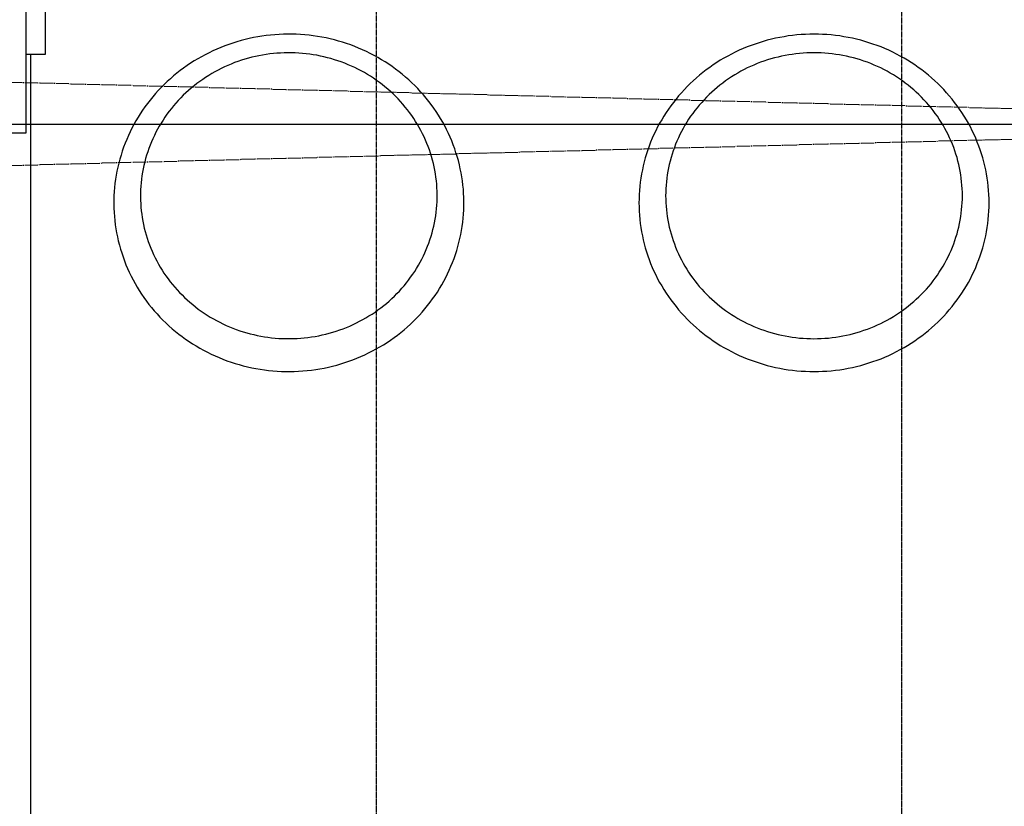
# Model space of a CAD drawing. Units: inches. Extents: x 43058 to 72258, y 1580 to 20880.
# Drawn here: x 63700 to 64825, y 13054 to 13953 of the extents above; entities that cross this region are included whole.
import ezdxf

# ---------------------------------------------------------------- set-up
doc = ezdxf.new("R2010")
doc.units = ezdxf.units.IN
doc.header["$MEASUREMENT"] = 0
doc.linetypes.add('CENTER', pattern=[2, 1.25, -0.25, 0.25, -0.25])
doc.linetypes.add('CENTER1', pattern=[17.7, 15, -1, 0.7, -1])
doc.layers.add('00-DIM1', color=5, linetype='Continuous')
doc.layers.add('GHICHU', color=51, linetype='Continuous')

msp = doc.modelspace()

# ---------------------------------------------------------------- linework, layer by layer
at = {"linetype": 'CENTER1'}
for p, q in [((69347.9, 13934.8), (61697.9, 13733.5)), ((69347.9, 13732.2), (61697.9, 13933.5))]:
    msp.add_line(p, q, dxfattribs=at)
at = {"layer": '00-DIM1'}
msp.add_line((61647.9, 13833.5), (69347.9, 13833.5), dxfattribs=at)
at = {"layer": 'GHICHU', "linetype": 'CENTER'}
for p, q in [((64107.9, 16940.8), (64107.9, 10322.4)), ((64707.9, 16932.5), (64707.9, 10330.2))]:
    msp.add_line(p, q, dxfattribs=at)
at = {"layer": 'GHICHU', "linetype": 'Continuous'}
for p, q in [((63707.9, 13823.5), (63707.9, 15024.5)), ((63730, 13913.5), (63730, 14843.5)), ((63948.6, 13927.6), (63943.9, 13926.1)), ((63953.3, 13928.9), (63948.6, 13927.6)), ((63958, 13930.2), (63953.3, 13928.9)), ((63962.8, 13931.3), (63958, 13930.2)), ((63967.6, 13932.3), (63962.8, 13931.3)), ((63972.4, 13933.2), (63967.6, 13932.3)), ((63977.2, 13934), (63972.4, 13933.2)), ((63982.1, 13934.7), (63977.2, 13934)), ((63987, 13935.2), (63982.1, 13934.7)), ((63991.9, 13935.6), (63987, 13935.2)), ((63996.8, 13936), (63991.9, 13935.6)), ((64001.7, 13936.2), (63996.8, 13936)), ((64006.6, 13936.3), (64001.7, 13936.2)), ((64011.5, 13936.3), (64006.6, 13936.3)), ((64016.4, 13936.1), (64011.5, 13936.3)), ((64021.3, 13935.9), (64016.4, 13936.1)), ((64026.2, 13935.5), (64021.3, 13935.9)), ((64031.1, 13935), (64026.2, 13935.5)), ((64035.9, 13934.4), (64031.1, 13935)), ((64040.8, 13933.7), (64035.9, 13934.4)), ((64045.6, 13932.8), (64040.8, 13933.7)), ((64050.4, 13931.9), (64045.6, 13932.8)), ((64055.2, 13930.8), (64050.4, 13931.9)), ((64060, 13929.7), (64055.2, 13930.8)), ((64064.7, 13928.4), (64060, 13929.7)), ((64069.4, 13927), (64064.7, 13928.4)), ((64074, 13925.5), (64069.4, 13927)), ((64545.2, 13926.5), (64540.6, 13925)), ((64549.9, 13928), (64545.2, 13926.5)), ((64554.6, 13929.3), (64549.9, 13928)), ((64559.4, 13930.5), (64554.6, 13929.3)), ((64564.1, 13931.6), (64559.4, 13930.5)), ((64568.9, 13932.6), (64564.1, 13931.6)), ((64573.8, 13933.4), (64568.9, 13932.6)), ((64578.6, 13934.2), (64573.8, 13933.4)), ((64583.5, 13934.8), (64578.6, 13934.2)), ((64588.3, 13935.4), (64583.5, 13934.8)), ((64593.2, 13935.8), (64588.3, 13935.4)), ((64598.1, 13936), (64593.2, 13935.8)), ((64603, 13936.2), (64598.1, 13936)), ((64607.9, 13936.3), (64603, 13936.2)), ((64612.9, 13936.2), (64607.9, 13936.3)), ((64617.8, 13936), (64612.9, 13936.2)), ((64622.7, 13935.8), (64617.8, 13936)), ((64627.5, 13935.4), (64622.7, 13935.8)), ((64632.4, 13934.8), (64627.5, 13935.4)), ((64637.3, 13934.2), (64632.4, 13934.8)), ((64642.1, 13933.4), (64637.3, 13934.2)), ((64647, 13932.6), (64642.1, 13933.4)), ((64651.8, 13931.6), (64647, 13932.6)), ((64656.5, 13930.5), (64651.8, 13931.6)), ((64661.3, 13929.3), (64656.5, 13930.5)), ((64666, 13928), (64661.3, 13929.3)), ((64670.7, 13926.5), (64666, 13928)), ((64675.3, 13925), (64670.7, 13926.5)), ((63916.8, 13915.1), (63912.5, 13912.8)), ((63921.2, 13917.2), (63916.8, 13915.1)), ((63925.6, 13919.2), (63921.2, 13917.2)), ((63930.1, 13921.1), (63925.6, 13919.2)), ((63934.7, 13922.8), (63930.1, 13921.1)), ((63939.3, 13924.5), (63934.7, 13922.8)), ((63943.9, 13926.1), (63939.3, 13924.5)), ((64006.9, 13915), (64002.7, 13914.9)), ((64011, 13915), (64006.9, 13915)), ((64015.2, 13914.9), (64011, 13915)), ((64078.6, 13923.9), (64074, 13925.5)), ((64083.2, 13922.1), (64078.6, 13923.9)), ((64087.7, 13920.3), (64083.2, 13922.1)), ((64092.2, 13918.4), (64087.7, 13920.3)), ((64096.6, 13916.3), (64092.2, 13918.4)), ((64101, 13914.2), (64096.6, 13916.3)), ((64518, 13915.7), (64513.7, 13913.5)), ((64522.4, 13917.8), (64518, 13915.7)), ((64526.9, 13919.7), (64522.4, 13917.8)), ((64531.4, 13921.6), (64526.9, 13919.7)), ((64536, 13923.4), (64531.4, 13921.6)), ((64540.6, 13925), (64536, 13923.4)), ((64607.9, 13915), (64603.8, 13915)), ((64612.1, 13915), (64607.9, 13915)), ((64679.9, 13923.4), (64675.3, 13925)), ((64684.5, 13921.6), (64679.9, 13923.4)), ((64689, 13919.7), (64684.5, 13921.6)), ((64693.5, 13917.8), (64689, 13919.7)), ((64697.9, 13915.7), (64693.5, 13917.8)), ((64702.2, 13913.5), (64697.9, 13915.7)), ((63707.9, 13913.5), (63730, 13913.5)), ((63712.9, 13913.5), (63712.9, 12153.5)), ((63899.8, 13905.6), (63895.7, 13903)), ((63904, 13908.1), (63899.8, 13905.6)), ((63908.2, 13910.5), (63904, 13908.1)), ((63912.5, 13912.8), (63908.2, 13910.5)), ((63949.8, 13905.1), (63945.9, 13903.7)), ((63953.8, 13906.4), (63949.8, 13905.1)), ((63957.7, 13907.6), (63953.8, 13906.4)), ((63961.7, 13908.8), (63957.7, 13907.6)), ((63965.7, 13909.8), (63961.7, 13908.8)), ((63969.8, 13910.8), (63965.7, 13909.8)), ((63973.8, 13911.6), (63969.8, 13910.8)), ((63977.9, 13912.4), (63973.8, 13911.6)), ((63982, 13913.1), (63977.9, 13912.4)), ((63986.1, 13913.6), (63982, 13913.1)), ((63990.3, 13914.1), (63986.1, 13913.6)), ((63994.4, 13914.5), (63990.3, 13914.1)), ((63998.6, 13914.7), (63994.4, 13914.5)), ((64002.7, 13914.9), (63998.6, 13914.7)), ((64019.3, 13914.6), (64015.2, 13914.9)), ((64023.5, 13914.3), (64019.3, 13914.6)), ((64027.6, 13913.9), (64023.5, 13914.3)), ((64031.8, 13913.4), (64027.6, 13913.9)), ((64035.9, 13912.8), (64031.8, 13913.4)), ((64040, 13912.1), (64035.9, 13912.8)), ((64044, 13911.3), (64040, 13912.1)), ((64048.1, 13910.4), (64044, 13911.3)), ((64052.1, 13909.4), (64048.1, 13910.4)), ((64056.1, 13908.3), (64052.1, 13909.4)), ((64060.1, 13907.1), (64056.1, 13908.3)), ((64064, 13905.8), (64060.1, 13907.1)), ((64067.9, 13904.5), (64064, 13905.8)), ((64071.8, 13903), (64067.9, 13904.5)), ((64105.3, 13911.9), (64101, 13914.2)), ((64109.6, 13909.6), (64105.3, 13911.9)), ((64113.8, 13907.1), (64109.6, 13909.6)), ((64117.9, 13904.6), (64113.8, 13907.1)), ((64122, 13901.9), (64117.9, 13904.6)), ((64496.8, 13903.8), (64492.8, 13901.1)), ((64500.9, 13906.4), (64496.8, 13903.8)), ((64505.1, 13908.9), (64500.9, 13906.4)), ((64509.4, 13911.2), (64505.1, 13908.9)), ((64513.7, 13913.5), (64509.4, 13911.2)), ((64546.9, 13904.1), (64543.1, 13902.6)), ((64550.8, 13905.5), (64546.9, 13904.1)), ((64554.8, 13906.8), (64550.8, 13905.5)), ((64558.7, 13908), (64554.8, 13906.8)), ((64562.7, 13909.1), (64558.7, 13908)), ((64566.8, 13910.1), (64562.7, 13909.1)), ((64570.8, 13911), (64566.8, 13910.1)), ((64574.9, 13911.9), (64570.8, 13911)), ((64579, 13912.6), (64574.9, 13911.9)), ((64583.1, 13913.2), (64579, 13912.6)), ((64587.2, 13913.8), (64583.1, 13913.2)), ((64591.3, 13914.2), (64587.2, 13913.8)), ((64595.5, 13914.6), (64591.3, 13914.2)), ((64599.6, 13914.8), (64595.5, 13914.6)), ((64603.8, 13915), (64599.6, 13914.8)), ((64616.3, 13914.8), (64612.1, 13915)), ((64620.4, 13914.6), (64616.3, 13914.8)), ((64624.6, 13914.2), (64620.4, 13914.6)), ((64628.7, 13913.8), (64624.6, 13914.2)), ((64632.8, 13913.2), (64628.7, 13913.8)), ((64636.9, 13912.6), (64632.8, 13913.2)), ((64641, 13911.9), (64636.9, 13912.6)), ((64645.1, 13911), (64641, 13911.9)), ((64649.1, 13910.1), (64645.1, 13911)), ((64653.2, 13909.1), (64649.1, 13910.1)), ((64657.1, 13908), (64653.2, 13909.1)), ((64661.1, 13906.8), (64657.1, 13908)), ((64665, 13905.5), (64661.1, 13906.8)), ((64668.9, 13904.1), (64665, 13905.5)), ((64672.8, 13902.6), (64668.9, 13904.1)), ((64706.5, 13911.2), (64702.2, 13913.5)), ((64710.8, 13908.9), (64706.5, 13911.2)), ((64714.9, 13906.4), (64710.8, 13908.9)), ((64719.1, 13903.8), (64714.9, 13906.4)), ((64723.1, 13901.1), (64719.1, 13903.8)), ((63883.8, 13894.6), (63880, 13891.6)), ((63887.7, 13897.5), (63883.8, 13894.6)), ((63891.7, 13900.3), (63887.7, 13897.5)), ((63895.7, 13903), (63891.7, 13900.3)), ((63923.5, 13893.2), (63919.9, 13891.2)), ((63927.1, 13895.2), (63923.5, 13893.2)), ((63930.8, 13897.1), (63927.1, 13895.2)), ((63934.5, 13898.8), (63930.8, 13897.1)), ((63938.3, 13900.5), (63934.5, 13898.8)), ((63942.1, 13902.1), (63938.3, 13900.5)), ((63945.9, 13903.7), (63942.1, 13902.1)), ((64075.6, 13901.4), (64071.8, 13903)), ((64079.4, 13899.8), (64075.6, 13901.4)), ((64083.2, 13898.1), (64079.4, 13899.8)), ((64086.9, 13896.2), (64083.2, 13898.1)), ((64090.6, 13894.3), (64086.9, 13896.2)), ((64094.2, 13892.3), (64090.6, 13894.3)), ((64126, 13899.2), (64122, 13901.9)), ((64129.9, 13896.3), (64126, 13899.2)), ((64133.8, 13893.4), (64129.9, 13896.3)), ((64137.5, 13890.4), (64133.8, 13893.4)), ((64481.1, 13892.5), (64477.3, 13889.5)), ((64484.9, 13895.5), (64481.1, 13892.5)), ((64488.8, 13898.3), (64484.9, 13895.5)), ((64492.8, 13901.1), (64488.8, 13898.3)), ((64524.4, 13893.8), (64520.8, 13891.8)), ((64528, 13895.7), (64524.4, 13893.8)), ((64531.7, 13897.6), (64528, 13895.7)), ((64535.5, 13899.3), (64531.7, 13897.6)), ((64539.3, 13901), (64535.5, 13899.3)), ((64543.1, 13902.6), (64539.3, 13901)), ((64676.6, 13901), (64672.8, 13902.6)), ((64680.4, 13899.3), (64676.6, 13901)), ((64684.2, 13897.6), (64680.4, 13899.3)), ((64687.8, 13895.7), (64684.2, 13897.6)), ((64691.5, 13893.8), (64687.8, 13895.7)), ((64695.1, 13891.8), (64691.5, 13893.8)), ((64727.1, 13898.3), (64723.1, 13901.1)), ((64731, 13895.5), (64727.1, 13898.3)), ((64734.8, 13892.5), (64731, 13895.5)), ((64738.6, 13889.5), (64734.8, 13892.5)), ((63869.1, 13882.1), (63865.6, 13878.8)), ((63872.6, 13885.4), (63869.1, 13882.1)), ((63876.3, 13888.5), (63872.6, 13885.4)), ((63880, 13891.6), (63876.3, 13888.5)), ((63906.1, 13882.2), (63902.8, 13879.7)), ((63909.5, 13884.6), (63906.1, 13882.2)), ((63912.9, 13886.8), (63909.5, 13884.6)), ((63916.4, 13889.1), (63912.9, 13886.8)), ((63919.9, 13891.2), (63916.4, 13889.1)), ((64097.7, 13890.3), (64094.2, 13892.3)), ((64101.2, 13888.1), (64097.7, 13890.3)), ((64104.7, 13885.8), (64101.2, 13888.1)), ((64108.1, 13883.5), (64104.7, 13885.8)), ((64111.4, 13881.1), (64108.1, 13883.5)), ((64141.2, 13887.3), (64137.5, 13890.4)), ((64144.9, 13884.1), (64141.2, 13887.3)), ((64148.4, 13880.8), (64144.9, 13884.1)), ((64470, 13883.1), (64466.5, 13879.8)), ((64473.6, 13886.3), (64470, 13883.1)), ((64477.3, 13889.5), (64473.6, 13886.3)), ((64507, 13882.9), (64503.7, 13880.4)), ((64510.3, 13885.2), (64507, 13882.9)), ((64513.8, 13887.5), (64510.3, 13885.2)), ((64517.3, 13889.7), (64513.8, 13887.5)), ((64520.8, 13891.8), (64517.3, 13889.7)), ((64698.6, 13889.7), (64695.1, 13891.8)), ((64702.1, 13887.5), (64698.6, 13889.7)), ((64705.5, 13885.2), (64702.1, 13887.5)), ((64708.9, 13882.9), (64705.5, 13885.2)), ((64712.2, 13880.4), (64708.9, 13882.9)), ((64742.3, 13886.3), (64738.6, 13889.5)), ((64745.9, 13883.1), (64742.3, 13886.3)), ((64749.4, 13879.8), (64745.9, 13883.1)), ((63858.8, 13871.9), (63855.6, 13868.3)), ((63862.2, 13875.4), (63858.8, 13871.9)), ((63865.6, 13878.8), (63862.2, 13875.4)), ((63893.3, 13871.9), (63890.3, 13869.2)), ((63896.4, 13874.6), (63893.3, 13871.9)), ((63899.6, 13877.2), (63896.4, 13874.6)), ((63902.8, 13879.7), (63899.6, 13877.2)), ((64114.6, 13878.6), (64111.4, 13881.1)), ((64117.8, 13876.1), (64114.6, 13878.6)), ((64121, 13873.4), (64117.8, 13876.1)), ((64124, 13870.7), (64121, 13873.4)), ((64127, 13867.9), (64124, 13870.7)), ((64151.8, 13877.5), (64148.4, 13880.8)), ((64155.2, 13874), (64151.8, 13877.5)), ((64158.5, 13870.5), (64155.2, 13874)), ((64161.7, 13866.9), (64158.5, 13870.5)), ((64459.8, 13873), (64456.5, 13869.4)), ((64463.1, 13876.4), (64459.8, 13873)), ((64466.5, 13879.8), (64463.1, 13876.4)), ((64494.1, 13872.7), (64491.1, 13870)), ((64497.2, 13875.3), (64494.1, 13872.7)), ((64500.4, 13877.9), (64497.2, 13875.3)), ((64503.7, 13880.4), (64500.4, 13877.9)), ((64715.5, 13877.9), (64712.2, 13880.4)), ((64718.7, 13875.3), (64715.5, 13877.9)), ((64721.8, 13872.7), (64718.7, 13875.3)), ((64724.8, 13870), (64721.8, 13872.7)), ((64752.8, 13876.4), (64749.4, 13879.8)), ((64756.1, 13873), (64752.8, 13876.4)), ((64759.4, 13869.4), (64756.1, 13873)), ((63849.4, 13861), (63846.5, 13857.2)), ((63852.5, 13864.7), (63849.4, 13861)), ((63855.6, 13868.3), (63852.5, 13864.7)), ((63881.6, 13860.5), (63878.9, 13857.5)), ((63884.4, 13863.5), (63881.6, 13860.5)), ((63887.3, 13866.4), (63884.4, 13863.5)), ((63890.3, 13869.2), (63887.3, 13866.4)), ((64130, 13865.1), (64127, 13867.9)), ((64132.8, 13862.2), (64130, 13865.1)), ((64135.6, 13859.2), (64132.8, 13862.2)), ((64138.3, 13856.1), (64135.6, 13859.2)), ((64164.8, 13863.2), (64161.7, 13866.9)), ((64167.8, 13859.5), (64164.8, 13863.2)), ((64170.7, 13855.7), (64167.8, 13859.5)), ((64450.3, 13862.1), (64447.3, 13858.3)), ((64453.3, 13865.8), (64450.3, 13862.1)), ((64456.5, 13869.4), (64453.3, 13865.8)), ((64482.4, 13861.3), (64479.6, 13858.3)), ((64485.2, 13864.3), (64482.4, 13861.3)), ((64488.1, 13867.2), (64485.2, 13864.3)), ((64491.1, 13870), (64488.1, 13867.2)), ((64727.8, 13867.2), (64724.8, 13870)), ((64730.7, 13864.3), (64727.8, 13867.2)), ((64733.5, 13861.3), (64730.7, 13864.3)), ((64736.3, 13858.3), (64733.5, 13861.3)), ((64762.5, 13865.8), (64759.4, 13869.4)), ((64765.6, 13862.1), (64762.5, 13865.8)), ((64768.6, 13858.3), (64765.6, 13862.1)), ((63840.9, 13849.4), (63838.2, 13845.4)), ((63843.6, 13853.3), (63840.9, 13849.4)), ((63846.5, 13857.2), (63843.6, 13853.3)), ((63871.2, 13848.1), (63868.7, 13844.8)), ((63873.7, 13851.3), (63871.2, 13848.1)), ((63876.2, 13854.4), (63873.7, 13851.3)), ((63878.9, 13857.5), (63876.2, 13854.4)), ((64140.9, 13853), (64138.3, 13856.1)), ((64143.4, 13849.8), (64140.9, 13853)), ((64145.9, 13846.6), (64143.4, 13849.8)), ((64173.5, 13851.8), (64170.7, 13855.7)), ((64176.2, 13847.8), (64173.5, 13851.8)), ((64178.8, 13843.8), (64176.2, 13847.8)), ((64441.7, 13850.6), (64439, 13846.6)), ((64444.4, 13854.5), (64441.7, 13850.6)), ((64447.3, 13858.3), (64444.4, 13854.5)), ((64471.8, 13849), (64469.4, 13845.7)), ((64474.3, 13852.1), (64471.8, 13849)), ((64476.9, 13855.3), (64474.3, 13852.1)), ((64479.6, 13858.3), (64476.9, 13855.3)), ((64739, 13855.3), (64736.3, 13858.3)), ((64741.6, 13852.1), (64739, 13855.3)), ((64744.1, 13849), (64741.6, 13852.1)), ((64746.5, 13845.7), (64744.1, 13849)), ((64771.5, 13854.5), (64768.6, 13858.3)), ((64774.2, 13850.6), (64771.5, 13854.5)), ((64776.9, 13846.6), (64774.2, 13850.6)), ((63833.3, 13837.3), (63830.9, 13833.1)), ((63835.7, 13841.4), (63833.3, 13837.3)), ((63838.2, 13845.4), (63835.7, 13841.4)), ((63864.2, 13838.1), (63862, 13834.7)), ((63866.4, 13841.5), (63864.2, 13838.1)), ((63868.7, 13844.8), (63866.4, 13841.5)), ((64148.3, 13843.3), (64145.9, 13846.6)), ((64150.6, 13840), (64148.3, 13843.3)), ((64152.8, 13836.6), (64150.6, 13840)), ((64154.9, 13833.1), (64152.8, 13836.6)), ((64181.3, 13839.8), (64178.8, 13843.8)), ((64183.7, 13835.6), (64181.3, 13839.8)), ((64433.9, 13838.5), (64431.6, 13834.4)), ((64436.4, 13842.6), (64433.9, 13838.5)), ((64439, 13846.6), (64436.4, 13842.6)), ((64464.7, 13839), (64462.6, 13835.6)), ((64467, 13842.4), (64464.7, 13839)), ((64469.4, 13845.7), (64467, 13842.4)), ((64748.9, 13842.4), (64746.5, 13845.7)), ((64751.1, 13839), (64748.9, 13842.4)), ((64753.3, 13835.6), (64751.1, 13839)), ((64779.5, 13842.6), (64776.9, 13846.6)), ((64782, 13838.5), (64779.5, 13842.6)), ((64784.3, 13834.4), (64782, 13838.5)), ((63828.7, 13828.9), (63826.6, 13824.6)), ((63830.9, 13833.1), (63828.7, 13828.9)), ((63858, 13827.7), (63856.1, 13824.1)), ((63859.9, 13831.2), (63858, 13827.7)), ((63862, 13834.7), (63859.9, 13831.2)), ((64156.9, 13829.6), (64154.9, 13833.1)), ((64158.9, 13826.1), (64156.9, 13829.6)), ((64160.7, 13822.5), (64158.9, 13826.1)), ((64186, 13831.4), (64183.7, 13835.6)), ((64188.2, 13827.2), (64186, 13831.4)), ((64190.2, 13822.9), (64188.2, 13827.2)), ((64427.1, 13825.9), (64425.1, 13821.6)), ((64429.3, 13830.2), (64427.1, 13825.9)), ((64431.6, 13834.4), (64429.3, 13830.2)), ((64456.5, 13825.1), (64454.7, 13821.5)), ((64458.5, 13828.6), (64456.5, 13825.1)), ((64460.5, 13832.2), (64458.5, 13828.6)), ((64462.6, 13835.6), (64460.5, 13832.2)), ((64755.4, 13832.2), (64753.3, 13835.6)), ((64757.4, 13828.6), (64755.4, 13832.2)), ((64759.3, 13825.1), (64757.4, 13828.6)), ((64761.2, 13821.5), (64759.3, 13825.1)), ((64786.6, 13830.2), (64784.3, 13834.4)), ((64788.7, 13825.9), (64786.6, 13830.2)), ((64790.8, 13821.6), (64788.7, 13825.9)), ((63682.9, 13823.5), (63707.9, 13823.5)), ((63822.7, 13816), (63820.9, 13811.6)), ((63824.6, 13820.3), (63822.7, 13816)), ((63826.6, 13824.6), (63824.6, 13820.3)), ((63852.6, 13816.8), (63850.9, 13813.1)), ((63854.3, 13820.5), (63852.6, 13816.8)), ((63856.1, 13824.1), (63854.3, 13820.5)), ((64162.5, 13818.9), (64160.7, 13822.5)), ((64164.1, 13815.2), (64162.5, 13818.9)), ((64165.7, 13811.5), (64164.1, 13815.2)), ((64192.2, 13818.6), (64190.2, 13822.9)), ((64194, 13814.2), (64192.2, 13818.6)), ((64195.8, 13809.8), (64194, 13814.2)), ((64423.2, 13817.3), (64421.3, 13812.9)), ((64425.1, 13821.6), (64423.2, 13817.3)), ((64451.3, 13814.1), (64449.8, 13810.4)), ((64453, 13817.8), (64451.3, 13814.1)), ((64454.7, 13821.5), (64453, 13817.8)), ((64762.9, 13817.8), (64761.2, 13821.5)), ((64764.5, 13814.1), (64762.9, 13817.8)), ((64766.1, 13810.4), (64764.5, 13814.1)), ((64792.7, 13817.3), (64790.8, 13821.6)), ((64794.5, 13812.9), (64792.7, 13817.3)), ((63817.6, 13802.6), (63816.2, 13798.1)), ((63819.2, 13807.1), (63817.6, 13802.6)), ((63820.9, 13811.6), (63819.2, 13807.1)), ((63848, 13805.6), (63846.7, 13801.8)), ((63849.4, 13809.4), (63848, 13805.6)), ((63850.9, 13813.1), (63849.4, 13809.4)), ((64167.2, 13807.7), (64165.7, 13811.5)), ((64168.6, 13803.9), (64167.2, 13807.7)), ((64169.8, 13800.1), (64168.6, 13803.9)), ((64197.4, 13805.3), (64195.8, 13809.8)), ((64198.9, 13800.8), (64197.4, 13805.3)), ((64418, 13804), (64416.6, 13799.5)), ((64419.6, 13808.4), (64418, 13804)), ((64421.3, 13812.9), (64419.6, 13808.4)), ((64447, 13802.9), (64445.7, 13799.1)), ((64448.4, 13806.7), (64447, 13802.9)), ((64449.8, 13810.4), (64448.4, 13806.7)), ((64767.5, 13806.7), (64766.1, 13810.4)), ((64768.9, 13802.9), (64767.5, 13806.7)), ((64770.1, 13799.1), (64768.9, 13802.9)), ((64796.3, 13808.4), (64794.5, 13812.9)), ((64797.9, 13804), (64796.3, 13808.4)), ((64799.3, 13799.5), (64797.9, 13804)), ((63814.8, 13793.6), (63813.6, 13789)), ((63816.2, 13798.1), (63814.8, 13793.6)), ((63844.3, 13794.1), (63843.3, 13790.2)), ((63845.4, 13798), (63844.3, 13794.1)), ((63846.7, 13801.8), (63845.4, 13798)), ((64171, 13796.3), (64169.8, 13800.1)), ((64172.1, 13792.4), (64171, 13796.3)), ((64173.1, 13788.5), (64172.1, 13792.4)), ((64200.3, 13796.3), (64198.9, 13800.8)), ((64201.6, 13791.7), (64200.3, 13796.3)), ((64202.8, 13787.1), (64201.6, 13791.7)), ((64415.2, 13794.9), (64413.9, 13790.3)), ((64416.6, 13799.5), (64415.2, 13794.9)), ((64443.5, 13791.3), (64442.6, 13787.4)), ((64444.6, 13795.2), (64443.5, 13791.3)), ((64445.7, 13799.1), (64444.6, 13795.2)), ((64771.3, 13795.2), (64770.1, 13799.1)), ((64772.4, 13791.3), (64771.3, 13795.2)), ((64773.3, 13787.4), (64772.4, 13791.3)), ((64800.7, 13794.9), (64799.3, 13799.5)), ((64802, 13790.3), (64800.7, 13794.9)), ((63812.5, 13784.4), (63811.5, 13779.7)), ((63813.6, 13789), (63812.5, 13784.4)), ((63841.5, 13782.4), (63840.8, 13778.5)), ((63842.3, 13786.3), (63841.5, 13782.4)), ((63843.3, 13790.2), (63842.3, 13786.3)), ((64174, 13784.6), (64173.1, 13788.5)), ((64174.8, 13780.7), (64174, 13784.6)), ((64175.5, 13776.7), (64174.8, 13780.7)), ((64203.8, 13782.5), (64202.8, 13787.1)), ((64204.8, 13777.9), (64203.8, 13782.5)), ((64411.8, 13781.1), (64410.9, 13776.5)), ((64412.8, 13785.7), (64411.8, 13781.1)), ((64413.9, 13790.3), (64412.8, 13785.7)), ((64441.7, 13783.5), (64440.9, 13779.6)), ((64442.6, 13787.4), (64441.7, 13783.5)), ((64774.2, 13783.5), (64773.3, 13787.4)), ((64775, 13779.6), (64774.2, 13783.5)), ((64803.1, 13785.7), (64802, 13790.3)), ((64804.1, 13781.1), (64803.1, 13785.7)), ((64805, 13776.5), (64804.1, 13781.1)), ((63809.9, 13770.4), (63809.3, 13765.7)), ((63810.7, 13775.1), (63809.9, 13770.4)), ((63811.5, 13779.7), (63810.7, 13775.1)), ((63839.6, 13770.5), (63839.2, 13766.5)), ((63840.1, 13774.5), (63839.6, 13770.5)), ((63840.8, 13778.5), (63840.1, 13774.5)), ((64176, 13772.7), (64175.5, 13776.7)), ((64176.5, 13768.8), (64176, 13772.7)), ((64176.9, 13764.8), (64176.5, 13768.8)), ((64205.6, 13773.2), (64204.8, 13777.9)), ((64206.3, 13768.5), (64205.6, 13773.2)), ((64410.1, 13771.8), (64409.5, 13767.1)), ((64410.9, 13776.5), (64410.1, 13771.8)), ((64439.7, 13771.6), (64439.3, 13767.6)), ((64440.3, 13775.6), (64439.7, 13771.6)), ((64440.9, 13779.6), (64440.3, 13775.6)), ((64775.6, 13775.6), (64775, 13779.6)), ((64776.2, 13771.6), (64775.6, 13775.6)), ((64776.6, 13767.6), (64776.2, 13771.6)), ((64805.8, 13771.8), (64805, 13776.5)), ((64806.4, 13767.1), (64805.8, 13771.8)), ((63808.8, 13761), (63808.4, 13756.3)), ((63809.3, 13765.7), (63808.8, 13761)), ((63838.6, 13758.5), (63838.5, 13754.5)), ((63838.8, 13762.5), (63838.6, 13758.5)), ((63839.2, 13766.5), (63838.8, 13762.5)), ((64177.2, 13760.8), (64176.9, 13764.8)), ((64177.4, 13756.8), (64177.2, 13760.8)), ((64206.8, 13763.8), (64206.3, 13768.5)), ((64207.3, 13759.1), (64206.8, 13763.8)), ((64207.6, 13754.4), (64207.3, 13759.1)), ((64408.5, 13757.7), (64408.2, 13753)), ((64408.9, 13762.4), (64408.5, 13757.7)), ((64409.5, 13767.1), (64408.9, 13762.4)), ((64438.7, 13759.6), (64438.5, 13755.6)), ((64438.9, 13763.6), (64438.7, 13759.6)), ((64439.3, 13767.6), (64438.9, 13763.6)), ((64777, 13763.6), (64776.6, 13767.6)), ((64777.2, 13759.6), (64777, 13763.6)), ((64777.4, 13755.6), (64777.2, 13759.6)), ((64807, 13762.4), (64806.4, 13767.1)), ((64807.4, 13757.7), (64807, 13762.4)), ((64807.7, 13753), (64807.4, 13757.7)), ((63808.1, 13751.5), (63808, 13746.8)), ((63808, 13746.8), (63808, 13742.1)), ((63808.4, 13756.3), (63808.1, 13751.5)), ((63838.5, 13754.5), (63838.4, 13750.5)), ((63838.4, 13750.5), (63838.5, 13746.5)), ((63838.5, 13746.5), (63838.7, 13742.5)), ((64177.3, 13744.7), (64177.4, 13748.7)), ((64177.4, 13752.7), (64177.4, 13756.8)), ((64177.4, 13748.7), (64177.4, 13752.7)), ((64207.8, 13749.7), (64207.6, 13754.4)), ((64207.9, 13744.9), (64207.8, 13749.7)), ((64408, 13748.2), (64407.9, 13743.5)), ((64408.2, 13753), (64408, 13748.2)), ((64438.5, 13755.6), (64438.4, 13751.6)), ((64438.4, 13751.6), (64438.5, 13747.6)), ((64438.5, 13747.6), (64438.7, 13743.6)), ((64777.2, 13743.6), (64777.4, 13747.6)), ((64777.4, 13751.6), (64777.4, 13755.6)), ((64777.4, 13747.6), (64777.4, 13751.6)), ((64807.9, 13748.2), (64807.7, 13753)), ((64807.9, 13743.5), (64807.9, 13748.2)), ((63808, 13742.1), (63808, 13737.4)), ((63808, 13737.4), (63808.3, 13732.6)), ((63838.7, 13742.5), (63839, 13738.5)), ((63839, 13738.5), (63839.4, 13734.5)), ((64176.3, 13732.7), (64176.7, 13736.7)), ((64176.7, 13736.7), (64177.1, 13740.7)), ((64177.1, 13740.7), (64177.3, 13744.7)), ((64207.5, 13730.7), (64207.8, 13735.5)), ((64207.8, 13735.5), (64207.9, 13740.2)), ((64207.9, 13740.2), (64207.9, 13744.9)), ((64407.9, 13743.5), (64408, 13738.8)), ((64408, 13738.8), (64408.2, 13734)), ((64438.7, 13743.6), (64438.9, 13739.6)), ((64438.9, 13739.6), (64439.3, 13735.6)), ((64439.3, 13735.6), (64439.7, 13731.6)), ((64776.2, 13731.6), (64776.6, 13735.6)), ((64776.6, 13735.6), (64777, 13739.6)), ((64777, 13739.6), (64777.2, 13743.6)), ((64807.7, 13734), (64807.9, 13738.8)), ((64807.9, 13738.8), (64807.9, 13743.5)), ((63808.3, 13732.6), (63808.6, 13727.9)), ((63808.6, 13727.9), (63809, 13723.2)), ((63839.4, 13734.5), (63839.9, 13730.5)), ((63839.9, 13730.5), (63840.4, 13726.6)), ((63840.4, 13726.6), (63841.1, 13722.6)), ((64174.4, 13720.8), (64175.1, 13724.8)), ((64175.1, 13724.8), (64175.8, 13728.8)), ((64175.8, 13728.8), (64176.3, 13732.7)), ((64206.6, 13721.3), (64207.1, 13726)), ((64207.1, 13726), (64207.5, 13730.7)), ((64408.2, 13734), (64408.5, 13729.3)), ((64408.5, 13729.3), (64408.9, 13724.6)), ((64408.9, 13724.6), (64409.5, 13719.9)), ((64439.7, 13731.6), (64440.3, 13727.7)), ((64440.3, 13727.7), (64440.9, 13723.7)), ((64775, 13723.7), (64775.6, 13727.7)), ((64775.6, 13727.7), (64776.2, 13731.6)), ((64806.4, 13719.9), (64807, 13724.6)), ((64807, 13724.6), (64807.4, 13729.3)), ((64807.4, 13729.3), (64807.7, 13734)), ((63809, 13723.2), (63809.6, 13718.5)), ((63809.6, 13718.5), (63810.3, 13713.8)), ((63810.3, 13713.8), (63811.1, 13709.1)), ((63841.1, 13722.6), (63841.9, 13718.7)), ((63841.9, 13718.7), (63842.8, 13714.7)), ((63842.8, 13714.7), (63843.8, 13710.8)), ((64171.6, 13709.1), (64172.6, 13713)), ((64172.6, 13713), (64173.6, 13716.9)), ((64173.6, 13716.9), (64174.4, 13720.8)), ((64205.2, 13711.9), (64206, 13716.6)), ((64206, 13716.6), (64206.6, 13721.3)), ((64409.5, 13719.9), (64410.1, 13715.2)), ((64410.1, 13715.2), (64410.9, 13710.5)), ((64440.9, 13723.7), (64441.7, 13719.8)), ((64441.7, 13719.8), (64442.6, 13715.8)), ((64442.6, 13715.8), (64443.5, 13711.9)), ((64772.4, 13711.9), (64773.3, 13715.8)), ((64773.3, 13715.8), (64774.2, 13719.8)), ((64774.2, 13719.8), (64775, 13723.7)), ((64805, 13710.5), (64805.8, 13715.2)), ((64805.8, 13715.2), (64806.4, 13719.9)), ((63811.1, 13709.1), (63812.1, 13704.5)), ((63812.1, 13704.5), (63813.1, 13699.9)), ((63843.8, 13710.8), (63844.9, 13707)), ((63844.9, 13707), (63846.1, 13703.1)), ((63846.1, 13703.1), (63847.3, 13699.3)), ((64167.9, 13697.6), (64169.2, 13701.4)), ((64169.2, 13701.4), (64170.5, 13705.3)), ((64170.5, 13705.3), (64171.6, 13709.1)), ((64202.3, 13698), (64203.4, 13702.7)), ((64203.4, 13702.7), (64204.4, 13707.3)), ((64204.4, 13707.3), (64205.2, 13711.9)), ((64410.9, 13710.5), (64411.8, 13705.9)), ((64411.8, 13705.9), (64412.8, 13701.3)), ((64412.8, 13701.3), (64413.9, 13696.7)), ((64443.5, 13711.9), (64444.6, 13708.1)), ((64444.6, 13708.1), (64445.7, 13704.2)), ((64445.7, 13704.2), (64447, 13700.4)), ((64768.9, 13700.4), (64770.1, 13704.2)), ((64770.1, 13704.2), (64771.3, 13708.1)), ((64771.3, 13708.1), (64772.4, 13711.9)), ((64802, 13696.7), (64803.1, 13701.3)), ((64803.1, 13701.3), (64804.1, 13705.9)), ((64804.1, 13705.9), (64805, 13710.5)), ((63813.1, 13699.9), (63814.3, 13695.3)), ((63814.3, 13695.3), (63815.6, 13690.7)), ((63815.6, 13690.7), (63817, 13686.2)), ((63847.3, 13699.3), (63848.7, 13695.5)), ((63848.7, 13695.5), (63850.2, 13691.8)), ((63850.2, 13691.8), (63851.8, 13688.1)), ((64163.3, 13686.4), (64165, 13690.1)), ((64165, 13690.1), (64166.5, 13693.9)), ((64166.5, 13693.9), (64167.9, 13697.6)), ((64199.7, 13688.9), (64201.1, 13693.5)), ((64201.1, 13693.5), (64202.3, 13698)), ((64413.9, 13696.7), (64415.2, 13692.1)), ((64415.2, 13692.1), (64416.6, 13687.5)), ((64447, 13700.4), (64448.4, 13696.6)), ((64448.4, 13696.6), (64449.8, 13692.8)), ((64449.8, 13692.8), (64451.3, 13689.1)), ((64764.5, 13689.1), (64766.1, 13692.8)), ((64766.1, 13692.8), (64767.5, 13696.6)), ((64767.5, 13696.6), (64768.9, 13700.4)), ((64799.3, 13687.5), (64800.7, 13692.1)), ((64800.7, 13692.1), (64802, 13696.7)), ((63817, 13686.2), (63818.5, 13681.7)), ((63818.5, 13681.7), (63820.1, 13677.2)), ((63851.8, 13688.1), (63853.4, 13684.4)), ((63853.4, 13684.4), (63855.2, 13680.8)), ((63855.2, 13680.8), (63857, 13677.2)), ((64157.9, 13675.6), (64159.8, 13679.2)), ((64159.8, 13679.2), (64161.6, 13682.8)), ((64161.6, 13682.8), (64163.3, 13686.4)), ((64195, 13675.4), (64196.7, 13679.9)), ((64196.7, 13679.9), (64198.3, 13684.4)), ((64198.3, 13684.4), (64199.7, 13688.9)), ((64416.6, 13687.5), (64418, 13683)), ((64418, 13683), (64419.6, 13678.6)), ((64451.3, 13689.1), (64453, 13685.4)), ((64453, 13685.4), (64454.7, 13681.8)), ((64454.7, 13681.8), (64456.5, 13678.2)), ((64759.3, 13678.2), (64761.2, 13681.8)), ((64761.2, 13681.8), (64762.9, 13685.4)), ((64762.9, 13685.4), (64764.5, 13689.1)), ((64796.3, 13678.6), (64797.9, 13683)), ((64797.9, 13683), (64799.3, 13687.5)), ((63820.1, 13677.2), (63821.8, 13672.8)), ((63821.8, 13672.8), (63823.7, 13668.4)), ((63823.7, 13668.4), (63825.7, 13664.1)), ((63857, 13677.2), (63859, 13673.6)), ((63859, 13673.6), (63861, 13670.1)), ((63861, 13670.1), (63863.1, 13666.7)), ((64151.7, 13665.2), (64153.9, 13668.6)), ((64153.9, 13668.6), (64156, 13672.1)), ((64156, 13672.1), (64157.9, 13675.6)), ((64191.3, 13666.7), (64193.2, 13671)), ((64193.2, 13671), (64195, 13675.4)), ((64419.6, 13678.6), (64421.3, 13674.1)), ((64421.3, 13674.1), (64423.2, 13669.7)), ((64423.2, 13669.7), (64425.1, 13665.4)), ((64456.5, 13678.2), (64458.5, 13674.6)), ((64458.5, 13674.6), (64460.5, 13671.1)), ((64460.5, 13671.1), (64462.6, 13667.6)), ((64462.6, 13667.6), (64464.7, 13664.2)), ((64751.1, 13664.2), (64753.3, 13667.6)), ((64753.3, 13667.6), (64755.4, 13671.1)), ((64755.4, 13671.1), (64757.4, 13674.6)), ((64757.4, 13674.6), (64759.3, 13678.2)), ((64790.8, 13665.4), (64792.7, 13669.7)), ((64792.7, 13669.7), (64794.5, 13674.1)), ((64794.5, 13674.1), (64796.3, 13678.6)), ((63825.7, 13664.1), (63827.7, 13659.8)), ((63827.7, 13659.8), (63829.9, 13655.6)), ((63863.1, 13666.7), (63865.3, 13663.3)), ((63865.3, 13663.3), (63867.6, 13659.9)), ((63867.6, 13659.9), (63870, 13656.6)), ((63870, 13656.6), (63872.4, 13653.4)), ((64144.7, 13655.2), (64147.1, 13658.5)), ((64147.1, 13658.5), (64149.5, 13661.8)), ((64149.5, 13661.8), (64151.7, 13665.2)), ((64185, 13653.9), (64187.2, 13658.1)), ((64187.2, 13658.1), (64189.3, 13662.4)), ((64189.3, 13662.4), (64191.3, 13666.7)), ((64425.1, 13665.4), (64427.1, 13661.1)), ((64427.1, 13661.1), (64429.3, 13656.8)), ((64429.3, 13656.8), (64431.6, 13652.6)), ((64464.7, 13664.2), (64467, 13660.9)), ((64467, 13660.9), (64469.4, 13657.6)), ((64469.4, 13657.6), (64471.8, 13654.3)), ((64744.1, 13654.3), (64746.5, 13657.6)), ((64746.5, 13657.6), (64748.9, 13660.9)), ((64748.9, 13660.9), (64751.1, 13664.2)), ((64784.3, 13652.6), (64786.6, 13656.8)), ((64786.6, 13656.8), (64788.7, 13661.1)), ((64788.7, 13661.1), (64790.8, 13665.4)), ((63829.9, 13655.6), (63832.2, 13651.4)), ((63832.2, 13651.4), (63834.6, 13647.3)), ((63834.6, 13647.3), (63837.1, 13643.2)), ((63872.4, 13653.4), (63875, 13650.2)), ((63875, 13650.2), (63877.6, 13647.1)), ((63877.6, 13647.1), (63880.3, 13644.1)), ((64134.3, 13642.7), (64137, 13645.8)), ((64137, 13645.8), (64139.7, 13648.8)), ((64139.7, 13648.8), (64142.2, 13652)), ((64142.2, 13652), (64144.7, 13655.2)), ((64177.6, 13641.6), (64180.2, 13645.6)), ((64180.2, 13645.6), (64182.6, 13649.7)), ((64182.6, 13649.7), (64185, 13653.9)), ((64431.6, 13652.6), (64433.9, 13648.5)), ((64433.9, 13648.5), (64436.4, 13644.4)), ((64471.8, 13654.3), (64474.3, 13651.1)), ((64474.3, 13651.1), (64476.9, 13648)), ((64476.9, 13648), (64479.6, 13644.9)), ((64736.3, 13644.9), (64739, 13648)), ((64739, 13648), (64741.6, 13651.1)), ((64741.6, 13651.1), (64744.1, 13654.3)), ((64779.5, 13644.4), (64782, 13648.5)), ((64782, 13648.5), (64784.3, 13652.6)), ((63837.1, 13643.2), (63839.7, 13639.2)), ((63839.7, 13639.2), (63842.4, 13635.2)), ((63842.4, 13635.2), (63845.2, 13631.3)), ((63880.3, 13644.1), (63883.1, 13641.1)), ((63883.1, 13641.1), (63885.9, 13638.2)), ((63885.9, 13638.2), (63888.9, 13635.3)), ((63888.9, 13635.3), (63891.9, 13632.5)), ((64122.6, 13631.3), (64125.6, 13634.1)), ((64125.6, 13634.1), (64128.6, 13636.9)), ((64128.6, 13636.9), (64131.4, 13639.8)), ((64131.4, 13639.8), (64134.3, 13642.7)), ((64172.2, 13633.7), (64175, 13637.6)), ((64175, 13637.6), (64177.6, 13641.6)), ((64436.4, 13644.4), (64439, 13640.4)), ((64439, 13640.4), (64441.7, 13636.4)), ((64441.7, 13636.4), (64444.4, 13632.5)), ((64479.6, 13644.9), (64482.4, 13641.9)), ((64482.4, 13641.9), (64485.2, 13639)), ((64485.2, 13639), (64488.1, 13636.1)), ((64488.1, 13636.1), (64491.1, 13633.3)), ((64724.8, 13633.3), (64727.8, 13636.1)), ((64727.8, 13636.1), (64730.7, 13639)), ((64730.7, 13639), (64733.5, 13641.9)), ((64733.5, 13641.9), (64736.3, 13644.9)), ((64771.5, 13632.5), (64774.2, 13636.4)), ((64774.2, 13636.4), (64776.9, 13640.4)), ((64776.9, 13640.4), (64779.5, 13644.4)), ((63845.2, 13631.3), (63848.1, 13627.5)), ((63848.1, 13627.5), (63851.1, 13623.8)), ((63851.1, 13623.8), (63854.2, 13620.1)), ((63891.9, 13632.5), (63894.9, 13629.8)), ((63894.9, 13629.8), (63898.1, 13627.2)), ((63898.1, 13627.2), (63901.3, 13624.6)), ((63901.3, 13624.6), (63904.5, 13622.1)), ((64109.8, 13621.1), (64113.1, 13623.5)), ((64113.1, 13623.5), (64116.3, 13626)), ((64116.3, 13626), (64119.5, 13628.6)), ((64119.5, 13628.6), (64122.6, 13631.3)), ((64163.4, 13622.3), (64166.5, 13626)), ((64166.5, 13626), (64169.4, 13629.8)), ((64169.4, 13629.8), (64172.2, 13633.7)), ((64444.4, 13632.5), (64447.3, 13628.7)), ((64447.3, 13628.7), (64450.3, 13624.9)), ((64450.3, 13624.9), (64453.3, 13621.2)), ((64491.1, 13633.3), (64494.1, 13630.6)), ((64494.1, 13630.6), (64497.2, 13627.9)), ((64497.2, 13627.9), (64500.4, 13625.3)), ((64500.4, 13625.3), (64503.7, 13622.8)), ((64503.7, 13622.8), (64507, 13620.4)), ((64708.9, 13620.4), (64712.2, 13622.8)), ((64712.2, 13622.8), (64715.5, 13625.3)), ((64715.5, 13625.3), (64718.7, 13627.9)), ((64718.7, 13627.9), (64721.8, 13630.6)), ((64721.8, 13630.6), (64724.8, 13633.3)), ((64762.5, 13621.2), (64765.6, 13624.9)), ((64765.6, 13624.9), (64768.6, 13628.7)), ((64768.6, 13628.7), (64771.5, 13632.5)), ((63854.2, 13620.1), (63857.4, 13616.5)), ((63857.4, 13616.5), (63860.7, 13613)), ((63860.7, 13613), (63864, 13609.6)), ((63904.5, 13622.1), (63907.8, 13619.7)), ((63907.8, 13619.7), (63911.2, 13617.4)), ((63911.2, 13617.4), (63914.7, 13615.2)), ((63914.7, 13615.2), (63918.2, 13613)), ((63918.2, 13613), (63921.7, 13610.9)), ((64092.4, 13610), (64096, 13612.1)), ((64096, 13612.1), (64099.5, 13614.2)), ((64099.5, 13614.2), (64103, 13616.4)), ((64103, 13616.4), (64106.4, 13618.7)), ((64106.4, 13618.7), (64109.8, 13621.1)), ((64150.3, 13608.2), (64153.7, 13611.6)), ((64153.7, 13611.6), (64157.1, 13615.1)), ((64157.1, 13615.1), (64160.3, 13618.7)), ((64160.3, 13618.7), (64163.4, 13622.3)), ((64453.3, 13621.2), (64456.5, 13617.6)), ((64456.5, 13617.6), (64459.8, 13614)), ((64459.8, 13614), (64463.1, 13610.6)), ((64507, 13620.4), (64510.3, 13618.1)), ((64510.3, 13618.1), (64513.8, 13615.8)), ((64513.8, 13615.8), (64517.3, 13613.6)), ((64517.3, 13613.6), (64520.8, 13611.5)), ((64520.8, 13611.5), (64524.4, 13609.5)), ((64691.5, 13609.5), (64695.1, 13611.5)), ((64695.1, 13611.5), (64698.6, 13613.6)), ((64698.6, 13613.6), (64702.1, 13615.8)), ((64702.1, 13615.8), (64705.5, 13618.1)), ((64705.5, 13618.1), (64708.9, 13620.4)), ((64752.8, 13610.6), (64756.1, 13614)), ((64756.1, 13614), (64759.4, 13617.6)), ((64759.4, 13617.6), (64762.5, 13621.2)), ((63864, 13609.6), (63867.5, 13606.2)), ((63867.5, 13606.2), (63871, 13602.9)), ((63871, 13602.9), (63874.7, 13599.7)), ((63921.7, 13610.9), (63925.3, 13608.9)), ((63925.3, 13608.9), (63929, 13607)), ((63929, 13607), (63932.7, 13605.2)), ((63932.7, 13605.2), (63936.4, 13603.5)), ((63936.4, 13603.5), (63940.2, 13601.8)), ((63940.2, 13601.8), (63944.1, 13600.3)), ((63944.1, 13600.3), (63947.9, 13598.8)), ((64070, 13599.6), (64073.8, 13601.1)), ((64073.8, 13601.1), (64077.6, 13602.7)), ((64077.6, 13602.7), (64081.4, 13604.4)), ((64081.4, 13604.4), (64085.1, 13606.2)), ((64085.1, 13606.2), (64088.8, 13608.1)), ((64088.8, 13608.1), (64092.4, 13610)), ((64139.6, 13598.5), (64143.3, 13601.6)), ((64143.3, 13601.6), (64146.8, 13604.9)), ((64146.8, 13604.9), (64150.3, 13608.2)), ((64463.1, 13610.6), (64466.5, 13607.2)), ((64466.5, 13607.2), (64470, 13603.9)), ((64470, 13603.9), (64473.6, 13600.7)), ((64473.6, 13600.7), (64477.3, 13597.5)), ((64524.4, 13609.5), (64528, 13607.5)), ((64528, 13607.5), (64531.7, 13605.7)), ((64531.7, 13605.7), (64535.5, 13603.9)), ((64535.5, 13603.9), (64539.3, 13602.3)), ((64539.3, 13602.3), (64543.1, 13600.7)), ((64543.1, 13600.7), (64546.9, 13599.2)), ((64668.9, 13599.2), (64672.8, 13600.7)), ((64672.8, 13600.7), (64676.6, 13602.3)), ((64676.6, 13602.3), (64680.4, 13603.9)), ((64680.4, 13603.9), (64684.2, 13605.7)), ((64684.2, 13605.7), (64687.8, 13607.5)), ((64687.8, 13607.5), (64691.5, 13609.5)), ((64738.6, 13597.5), (64742.3, 13600.7)), ((64742.3, 13600.7), (64745.9, 13603.9)), ((64745.9, 13603.9), (64749.4, 13607.2)), ((64749.4, 13607.2), (64752.8, 13610.6)), ((63874.7, 13599.7), (63878.4, 13596.6)), ((63878.4, 13596.6), (63882.1, 13593.6)), ((63882.1, 13593.6), (63886, 13590.7)), ((63886, 13590.7), (63889.9, 13587.8)), ((63947.9, 13598.8), (63951.9, 13597.4)), ((63951.9, 13597.4), (63955.8, 13596.1)), ((63955.8, 13596.1), (63959.8, 13595)), ((63959.8, 13595), (63963.8, 13593.9)), ((63963.8, 13593.9), (63967.8, 13592.9)), ((63967.8, 13592.9), (63971.9, 13592)), ((63971.9, 13592), (63975.9, 13591.2)), ((63975.9, 13591.2), (63980, 13590.5)), ((63980, 13590.5), (63984.1, 13589.9)), ((63984.1, 13589.9), (63988.3, 13589.3)), ((63988.3, 13589.3), (63992.4, 13588.9)), ((63992.4, 13588.9), (63996.5, 13588.6)), ((64017.3, 13588.5), (64021.5, 13588.8)), ((64021.5, 13588.8), (64025.6, 13589.1)), ((64025.6, 13589.1), (64029.8, 13589.6)), ((64029.8, 13589.6), (64033.9, 13590.2)), ((64033.9, 13590.2), (64038, 13590.8)), ((64038, 13590.8), (64042.1, 13591.6)), ((64042.1, 13591.6), (64046.1, 13592.5)), ((64046.1, 13592.5), (64050.2, 13593.4)), ((64050.2, 13593.4), (64054.2, 13594.5)), ((64054.2, 13594.5), (64058.2, 13595.6)), ((64058.2, 13595.6), (64062.1, 13596.8)), ((64062.1, 13596.8), (64066.1, 13598.2)), ((64066.1, 13598.2), (64070, 13599.6)), ((64124.2, 13586.7), (64128.2, 13589.5)), ((64128.2, 13589.5), (64132.1, 13592.4)), ((64132.1, 13592.4), (64135.9, 13595.4)), ((64135.9, 13595.4), (64139.6, 13598.5)), ((64477.3, 13597.5), (64481.1, 13594.5)), ((64481.1, 13594.5), (64484.9, 13591.5)), ((64484.9, 13591.5), (64488.8, 13588.7)), ((64546.9, 13599.2), (64550.8, 13597.8)), ((64550.8, 13597.8), (64554.8, 13596.5)), ((64554.8, 13596.5), (64558.7, 13595.3)), ((64558.7, 13595.3), (64562.7, 13594.2)), ((64562.7, 13594.2), (64566.8, 13593.1)), ((64566.8, 13593.1), (64570.8, 13592.2)), ((64570.8, 13592.2), (64574.9, 13591.4)), ((64574.9, 13591.4), (64579, 13590.7)), ((64579, 13590.7), (64583.1, 13590)), ((64583.1, 13590), (64587.2, 13589.5)), ((64587.2, 13589.5), (64591.3, 13589)), ((64591.3, 13589), (64595.5, 13588.7)), ((64620.4, 13588.7), (64624.6, 13589)), ((64624.6, 13589), (64628.7, 13589.5)), ((64628.7, 13589.5), (64632.8, 13590)), ((64632.8, 13590), (64636.9, 13590.7)), ((64636.9, 13590.7), (64641, 13591.4)), ((64641, 13591.4), (64645.1, 13592.2)), ((64645.1, 13592.2), (64649.1, 13593.1)), ((64649.1, 13593.1), (64653.2, 13594.2)), ((64653.2, 13594.2), (64657.1, 13595.3)), ((64657.1, 13595.3), (64661.1, 13596.5)), ((64661.1, 13596.5), (64665, 13597.8)), ((64665, 13597.8), (64668.9, 13599.2)), ((64727.1, 13588.7), (64731, 13591.5)), ((64731, 13591.5), (64734.8, 13594.5)), ((64734.8, 13594.5), (64738.6, 13597.5)), ((63889.9, 13587.8), (63893.9, 13585.1)), ((63893.9, 13585.1), (63898, 13582.4)), ((63898, 13582.4), (63902.1, 13579.9)), ((63902.1, 13579.9), (63906.3, 13577.4)), ((63996.5, 13588.6), (64000.7, 13588.4)), ((64000.7, 13588.4), (64004.9, 13588.3)), ((64004.9, 13588.3), (64009, 13588.3)), ((64009, 13588.3), (64013.2, 13588.3)), ((64013.2, 13588.3), (64017.3, 13588.5)), ((64107.7, 13576.5), (64111.9, 13578.9)), ((64111.9, 13578.9), (64116.1, 13581.4)), ((64116.1, 13581.4), (64120.2, 13584)), ((64120.2, 13584), (64124.2, 13586.7)), ((64488.8, 13588.7), (64492.8, 13585.9)), ((64492.8, 13585.9), (64496.8, 13583.2)), ((64496.8, 13583.2), (64500.9, 13580.6)), ((64500.9, 13580.6), (64505.1, 13578.2)), ((64505.1, 13578.2), (64509.4, 13575.8)), ((64595.5, 13588.7), (64599.6, 13588.4)), ((64599.6, 13588.4), (64603.8, 13588.3)), ((64603.8, 13588.3), (64607.9, 13588.2)), ((64607.9, 13588.2), (64612.1, 13588.3)), ((64612.1, 13588.3), (64616.3, 13588.4)), ((64616.3, 13588.4), (64620.4, 13588.7)), ((64706.5, 13575.8), (64710.8, 13578.2)), ((64710.8, 13578.2), (64714.9, 13580.6)), ((64714.9, 13580.6), (64719.1, 13583.2)), ((64719.1, 13583.2), (64723.1, 13585.9)), ((64723.1, 13585.9), (64727.1, 13588.7)), ((63906.3, 13577.4), (63910.6, 13575.1)), ((63910.6, 13575.1), (63914.9, 13572.8)), ((63914.9, 13572.8), (63919.2, 13570.7)), ((63919.2, 13570.7), (63923.7, 13568.6)), ((63923.7, 13568.6), (63928.2, 13566.7)), ((63928.2, 13566.7), (63932.7, 13564.9)), ((64085.7, 13565.9), (64090.2, 13567.8)), ((64090.2, 13567.8), (64094.7, 13569.8)), ((64094.7, 13569.8), (64099.1, 13572)), ((64099.1, 13572), (64103.4, 13574.2)), ((64103.4, 13574.2), (64107.7, 13576.5)), ((64509.4, 13575.8), (64513.7, 13573.5)), ((64513.7, 13573.5), (64518, 13571.3)), ((64518, 13571.3), (64522.4, 13569.2)), ((64522.4, 13569.2), (64526.9, 13567.3)), ((64526.9, 13567.3), (64531.4, 13565.4)), ((64684.5, 13565.4), (64689, 13567.3)), ((64689, 13567.3), (64693.5, 13569.2)), ((64693.5, 13569.2), (64697.9, 13571.3)), ((64697.9, 13571.3), (64702.2, 13573.5)), ((64702.2, 13573.5), (64706.5, 13575.8)), ((63932.7, 13564.9), (63937.2, 13563.1)), ((63937.2, 13563.1), (63941.9, 13561.5)), ((63941.9, 13561.5), (63946.5, 13560)), ((63946.5, 13560), (63951.2, 13558.6)), ((63951.2, 13558.6), (63955.9, 13557.3)), ((63955.9, 13557.3), (63960.7, 13556.2)), ((63960.7, 13556.2), (63965.5, 13555.1)), ((63965.5, 13555.1), (63970.3, 13554.2)), ((64048.3, 13554.7), (64053.1, 13555.7)), ((64053.1, 13555.7), (64057.9, 13556.9)), ((64057.9, 13556.9), (64062.6, 13558.1)), ((64062.6, 13558.1), (64067.3, 13559.4)), ((64067.3, 13559.4), (64072, 13560.9)), ((64072, 13560.9), (64076.6, 13562.5)), ((64076.6, 13562.5), (64081.2, 13564.2)), ((64081.2, 13564.2), (64085.7, 13565.9)), ((64531.4, 13565.4), (64536, 13563.6)), ((64536, 13563.6), (64540.6, 13562)), ((64540.6, 13562), (64545.2, 13560.5)), ((64545.2, 13560.5), (64549.9, 13559)), ((64549.9, 13559), (64554.6, 13557.7)), ((64554.6, 13557.7), (64559.4, 13556.5)), ((64559.4, 13556.5), (64564.1, 13555.4)), ((64564.1, 13555.4), (64568.9, 13554.4)), ((64647, 13554.4), (64651.8, 13555.4)), ((64651.8, 13555.4), (64656.5, 13556.5)), ((64656.5, 13556.5), (64661.3, 13557.7)), ((64661.3, 13557.7), (64666, 13559)), ((64666, 13559), (64670.7, 13560.5)), ((64670.7, 13560.5), (64675.3, 13562)), ((64675.3, 13562), (64679.9, 13563.6)), ((64679.9, 13563.6), (64684.5, 13565.4)), ((63970.3, 13554.2), (63975.1, 13553.3)), ((63975.1, 13553.3), (63980, 13552.6)), ((63980, 13552.6), (63984.8, 13552)), ((63984.8, 13552), (63989.7, 13551.5)), ((63989.7, 13551.5), (63994.6, 13551.1)), ((63994.6, 13551.1), (63999.5, 13550.9)), ((63999.5, 13550.9), (64004.4, 13550.8)), ((64004.4, 13550.8), (64009.3, 13550.7)), ((64009.3, 13550.7), (64014.2, 13550.8)), ((64014.2, 13550.8), (64019.1, 13551)), ((64019.1, 13551), (64024, 13551.4)), ((64024, 13551.4), (64028.9, 13551.8)), ((64028.9, 13551.8), (64033.8, 13552.4)), ((64033.8, 13552.4), (64038.6, 13553)), ((64038.6, 13553), (64043.5, 13553.8)), ((64043.5, 13553.8), (64048.3, 13554.7)), ((64568.9, 13554.4), (64573.8, 13553.6)), ((64573.8, 13553.6), (64578.6, 13552.8)), ((64578.6, 13552.8), (64583.5, 13552.2)), ((64583.5, 13552.2), (64588.3, 13551.7)), ((64588.3, 13551.7), (64593.2, 13551.2)), ((64593.2, 13551.2), (64598.1, 13551)), ((64598.1, 13551), (64603, 13550.8)), ((64603, 13550.8), (64607.9, 13550.7)), ((64607.9, 13550.7), (64612.9, 13550.8)), ((64612.9, 13550.8), (64617.8, 13551)), ((64617.8, 13551), (64622.7, 13551.2)), ((64622.7, 13551.2), (64627.5, 13551.7)), ((64627.5, 13551.7), (64632.4, 13552.2)), ((64632.4, 13552.2), (64637.3, 13552.8)), ((64637.3, 13552.8), (64642.1, 13553.6)), ((64642.1, 13553.6), (64647, 13554.4))]:
    msp.add_line(p, q, dxfattribs=at)

doc.saveas('drawing.dxf')
